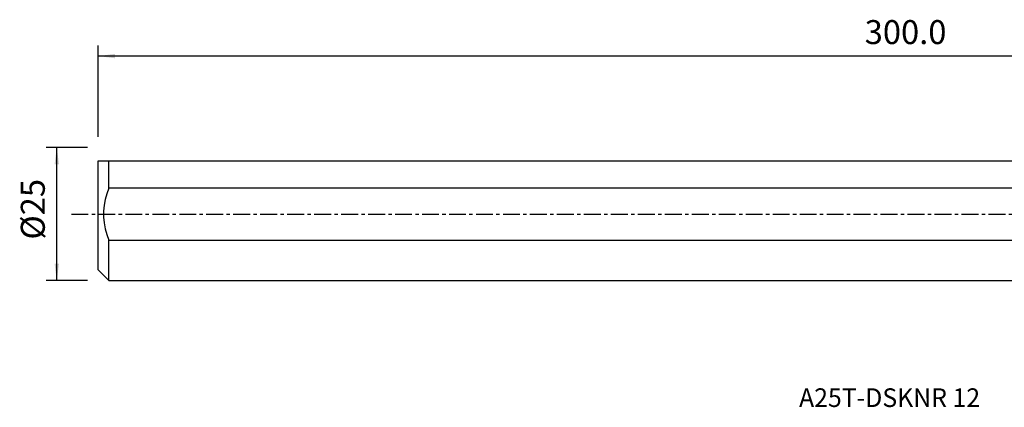
# Model space of a CAD drawing. Extents: x -216 to 153, y -47 to 36.
# Drawn here: x -216 to -31, y -36 to 36 of the extents above; entities that cross this region are included whole.
import ezdxf
from ezdxf.enums import TextEntityAlignment as Align

# ---------------------------------------------------------------- set-up
doc = ezdxf.new("R2010")
doc.units = 0
doc.header["$MEASUREMENT"] = 0
doc.linetypes.add('CENTER', pattern=[5.059896, 3.162435, -0.632487, 0.632487, -0.632487])
doc.layers.get('0').update_dxf_attribs({"linetype": 'CONTINUOUS'})
for name, color, linetype in [('SK1', 4, 'CONTINUOUS'), ('SK2', 7, 'CONTINUOUS'), ('SK4', 2, 'CENTER'), ('SK6', 5, 'CONTINUOUS')]:
    doc.layers.add(name, color=color, linetype=linetype)
doc.styles.add('SANDVIK_STYLE', font='simplex.shx', dxfattribs={"height": 3})
doc.styles.get("Standard").update_dxf_attribs({"font": 'simplex.shx'})
doc.dimstyles.new('SANDVIK_DIM', dxfattribs={"dimscale": 0, "dimtxt": 4.5, "dimasz": 4.57, "dimexe": 5, "dimexo": 0, "dimgap": 2.3, "dimtad": 1, "dimdsep": 46, "dimtxsty": 'SANDVIK_STYLE', "dimcen": 0.09, "dimclrd": 256, "dimclre": 256, "dimclrt": 256, "dimadec": 0, "dimazin": 0, "dimtfac": 1, "dimtofl": 0, "dimtmove": 2, "dimatfit": 3, "dimfxl": 1, "dimtolj": 1, "dimtzin": 0, "dimarcsym": 0})

# ---------------------------------------------------------------- blocks, each defined once
blk = doc.blocks.new('*D2')
for p, q in [((-203.32, 12.49125), (-211.07, 12.49125)), ((-209.07, -12.49125), (-209.07, 12.49125)), ((-203.32, -12.49125), (-211.07, -12.49125))]:
    blk.add_line(p, q)
for points in [[(-209.07, 12.49125), (-208.652003, 9.31625), (-209.487997, 9.31625)], [(-209.07, -12.49125), (-209.487997, -9.31625), (-208.652003, -9.31625)]]:
    blk.add_solid(points)
blk.add_text('%%c25', height=4.5, rotation=90).set_placement((-211.32, -4.784211))
blk = doc.blocks.new('*D3')
for p, q in [((-201.32, 14.49125), (-201.32, 31.65)), ((99.93, 18.9), (99.93, 31.65)), ((99.93, 29.65), (-201.32, 29.65))]:
    blk.add_line(p, q)
for points in [[(-201.32, 29.65), (-198.145, 30.067997), (-198.145, 29.232003)], [(99.93, 29.65), (96.755, 29.232003), (96.755, 30.067997)]]:
    blk.add_solid(points)
blk.add_text('300.0', height=4.5).set_placement((-57.510132, 31.9))

msp = doc.modelspace()

# ---------------------------------------------------------------- linework, layer by layer
at = {"layer": 'SK1'}
for p, q in [((-201.32, -10.49125), (-201.32, 10.00875)), ((-199.32, 10.00875), (0, 10.00875)), ((-199.32, 4.87661), (-199.32, 10.00875)), ((0, 4.87661), (-199.32, 4.87661)), ((-199.32, -12.49125), (-199.32, -4.87661)), ((-199.32, -4.87661), (0, -4.87661)), ((-201.32, -10.49125), (-199.32, -12.49125)), ((-199.32, -12.49125), (0, -12.49125))]:
    msp.add_line(p, q, dxfattribs=at)
for points in [[(-201.32, 10.00875, 0), (-201.106967, 10.00875, 0), (-200.864524, 10.00875, 0), (-200.595781, 10.00875, 0), (-200.303847, 10.00875, 0), (-199.991832, 10.00875, 0), (-199.662846, 10.00875, 0), (-199.32, 10.00875, 0)], [(-199.32, 4.87661, 0), (-199.691592, 3.823948, 0), (-199.984837, 2.753699, 0), (-200.189992, 1.66594, 0), (-200.297318, 0.560748, 0), (-200.297463, -0.557535, 0), (-200.190335, -1.663182, 0), (-199.985234, -2.751719, 0), (-199.691882, -3.822932, 0), (-199.32, -4.87661, 0)]]:
    msp.add_polyline3d(points, dxfattribs=at)
at = {"layer": 'SK4'}
msp.add_line((-206.32, 0), (106.666292, 0), dxfattribs=at)

# ---------------------------------------------------------------- texts
at = {"layer": 'SK6', "style": 'SANDVIK_STYLE', "width": 1.04189}
msp.add_text('A25T-DSKNR 12', height=3.5, dxfattribs=at).set_placement((-69.826854, -36.203006), (-35.858433, -36.203006), align=Align.FIT)

# ---------------------------------------------------------------- dimensions: what is measured, and where the dimension line sits
at = {"layer": 'SK2'}
dim = msp.add_linear_dim(base=(-201.32, 29.65), p1=(99.93, 18.9), p2=(-201.32, 14.49125), text='300.0', dimstyle='SANDVIK_DIM', dxfattribs=at)
dim.commit()
dim.dimension.update_dxf_attribs({"geometry": '*D3', "text_midpoint": (-57.510132, 31.9)})
dim = msp.add_linear_dim(base=(-209.07, 12.49125), p1=(-203.32, -12.49125), p2=(-203.32, 12.49125), angle=90, text='%%c25', dimstyle='SANDVIK_DIM', dxfattribs=at)
dim.commit()
dim.dimension.update_dxf_attribs({"geometry": '*D2', "text_midpoint": (-211.32, -4.784211)})

doc.saveas('drawing.dxf')
